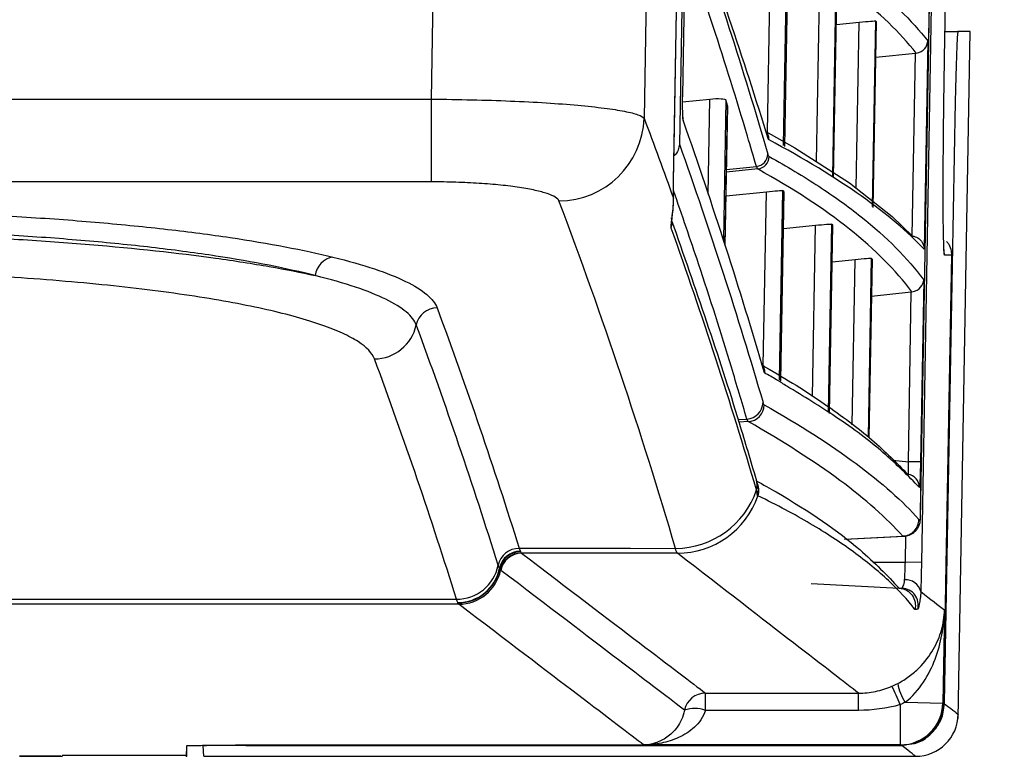
# Model space of a CAD drawing. Units: millimetres. Extents: x 41 to 810, y 22 to 567.
# Drawn here: x 724 to 736, y 99 to 107 of the extents above; entities that cross this region are included whole.
import ezdxf

# ---------------------------------------------------------------- set-up
doc = ezdxf.new("R2010")
doc.units = ezdxf.units.MM

msp = doc.modelspace()

# ---------------------------------------------------------------- linework, layer by layer
at = {"color": 7, "linetype": 'Continuous', "lineweight": 25}
for p, q in [((735.218, 106.958), (735.808, 140.756)), ((732.145, 106.326), (732.185, 108.61)), ((732.145, 106.326), (732.184, 108.61)), ((733.363, 107.963), (733.325, 105.742)), ((733.343, 105.731), (733.382, 107.952)), ((733.343, 105.732), (733.381, 107.952)), ((733.939, 107.587), (733.9, 105.378)), ((733.915, 105.368), (733.954, 107.576)), ((733.915, 105.368), (733.954, 107.576)), ((733.947, 107.162), (734.215, 107.19)), ((734.405, 107.204), (734.367, 105.028)), ((734.379, 105.018), (734.417, 107.192)), ((734.379, 105.018), (734.417, 107.192)), ((734.417, 107.192), (734.405, 107.204)), ((735.22, 107.081), (735.372, 107.081)), ((735.516, 107.081), (735.372, 107.081)), ((735.375, 99.024), (735.516, 107.081)), ((735.019, 106.969), (734.977, 104.526)), ((734.41, 106.778), (734.875, 106.826)), ((734.837, 104.681), (734.875, 106.826)), ((732.144, 106.257), (732.463, 106.288)), ((732.672, 106.212), (732.652, 106.277)), ((732.644, 104.567), (732.673, 106.21)), ((735.328, 105.62), (735.213, 99.206)), ((732.039, 105.329), (732.039, 105.329)), ((732.654, 105.153), (733.126, 105.201)), ((733.315, 105.215), (733.277, 102.994)), ((733.295, 102.983), (733.334, 105.204)), ((733.295, 102.983), (733.333, 105.204)), ((733.333, 105.204), (733.315, 105.215)), ((733.326, 104.769), (733.701, 104.808)), ((733.891, 104.822), (733.852, 102.613)), ((733.867, 102.602), (733.906, 104.81)), ((733.867, 102.602), (733.906, 104.81)), ((733.906, 104.81), (733.891, 104.822)), ((733.898, 104.379), (734.167, 104.407)), ((734.332, 102.315), (734.369, 104.409)), ((734.368, 104.409), (734.357, 104.421)), ((734.971, 104.169), (734.933, 102.032)), ((734.361, 103.978), (734.826, 104.026)), ((734.791, 102.034), (734.826, 104.026)), ((734.933, 102.032), (734.791, 102.034)), ((733.026, 101.719), (733.009, 101.819)), ((734.044, 101.126), (734.726, 101.162)), ((734.045, 101.125), (734.743, 101.162)), ((734.726, 101.162), (734.726, 101.162)), ((730.227, 101.02), (730.227, 101.02)), ((729.982, 100.82), (729.982, 100.82)), ((734.945, 100.853), (734.756, 100.856)), ((733.652, 100.606), (734.684, 100.552)), ((734.684, 100.552), (734.685, 100.552)), ((735.215, 100.296), (735.196, 99.205)), ((732.412, 99.119), (732.412, 99.321)), ((734.206, 99.119), (734.206, 99.321)), ((734.696, 99.186), (734.696, 98.714)), ((734.753, 99.213), (735.196, 99.205)), ((735.203, 99.206), (735.213, 99.206)), ((735.213, 99.206), (735.213, 99.198)), ((735.213, 99.206), (735.213, 99.206)), ((734.713, 98.707), (734.759, 98.715)), ((724.871, 98.595), (726.328, 98.593)), ((726.327, 98.575), (726.332, 98.705)), ((726.529, 98.581), (726.523, 98.702)), ((727.022, 98.707), (734.713, 98.707)), ((726.529, 98.581), (734.876, 98.581))]:
    msp.add_line(p, q, dxfattribs=at)
at = {"color": 8, "linetype": 'Continuous', "lineweight": 25}
for p, q in [((733.138, 105.898), (733.174, 107.949)), ((733.714, 105.554), (733.749, 107.573)), ((734.181, 105.242), (734.215, 107.19)), ((732.145, 106.326), (732.145, 106.326)), ((732.444, 105.172), (732.463, 106.288)), ((732.652, 106.277), (732.624, 104.632)), ((732.644, 104.568), (732.672, 106.212)), ((733.025, 105.468), (732.659, 105.43)), ((732.66, 105.461), (733.01, 105.498)), ((733.09, 103.16), (733.126, 105.201)), ((733.666, 102.8), (733.701, 104.808)), ((734.133, 102.466), (734.167, 104.407)), ((734.357, 104.421), (734.32, 102.324)), ((734.332, 102.315), (734.368, 104.409)), ((732.797, 102.53), (732.898, 102.535)), ((732.912, 102.506), (732.807, 102.5)), ((734.611, 102.054), (734.791, 102.034)), ((734.756, 100.856), (734.761, 101.166)), ((734.373, 100.856), (734.756, 100.856))]:
    msp.add_line(p, q, dxfattribs=at)
at = {"color": 7, "linetype": 'Continuous', "lineweight": 25, "flags": 128}
for points in [[(732.039, 105.329), (732.228, 116.154), (732.933, 156.456)], [(732.039, 105.329), (732.045, 105.729), (732.073, 107.328), (732.185, 113.727), (732.633, 139.324), (732.715, 143.992), (732.933, 156.456)], [(732.992, 156.456), (732.985, 156.056), (732.957, 154.456), (732.846, 148.057), (732.398, 122.461), (732.24, 113.452), (732.106, 105.76)], [(734.932, 101.358), (735.143, 113.441), (735.894, 156.456)], [(734.932, 101.358), (734.939, 101.752), (734.967, 103.352), (735.079, 109.751), (735.526, 135.347), (735.636, 141.648), (735.894, 156.456)], [(735.916, 156.456), (735.909, 156.056), (735.881, 154.456), (735.77, 148.057), (735.323, 122.461), (735.087, 108.954), (734.945, 100.853)], [(729.201, 106.287), (729.607, 131.053), (730.017, 156.081)], [(732.512, 156.081), (732.438, 151.583), (732.111, 131.588), (731.692, 106.063)], [(729.201, 105.317), (729.201, 105.359), (729.201, 105.43), (729.201, 105.527), (729.201, 105.648), (729.201, 105.789), (729.201, 105.946), (729.201, 106.113), (729.201, 106.287)], [(732.154, 106.028), (732.152, 106.056), (732.147, 106.078)], [(733.121, 105.907), (733.462, 105.716), (734.1, 105.306), (734.603, 104.91), (734.839, 104.681), (734.839, 104.681), (734.839, 104.681)], [(735.297, 104.459), (735.232, 100.824), (735.202, 99.2)], [(730.227, 101.02), (731.535, 101.02), (732.061, 101.019)], [(732.084, 100.961), (731.535, 100.961), (730.257, 100.962)], [(732.412, 99.321), (733.912, 99.321), (734.206, 99.321)], [(734.206, 99.119), (733.206, 99.119), (732.412, 99.119)], [(734.702, 98.709), (733.604, 98.709), (729.966, 98.709), (726.903, 98.71)], [(734.696, 98.714), (733.696, 98.714), (731.687, 98.714)]]:
    msp.add_lwpolyline(points, dxfattribs=at)
at = {"color": 8, "linetype": 'Continuous', "lineweight": 25, "flags": 128}
msp.add_lwpolyline([(735.216, 104.459), (735.212, 104.507), (735.211, 104.511)], dxfattribs=at)
at = {"color": 7, "linetype": 'Continuous', "lineweight": 25}
for centre, radius, start, end in [((730.689, 106.097), 1.004, 270.3231, 358.0586), ((732.994, 105.647), 0.15, 276.099, 358.2125), ((733.009, 105.617), 0.15, 276.1141, 358.932), ((728.087, 104.187), 0.252, 99.9294, 173.1275), ((729.267, 103.587), 0.252, 90.3863, 168.0812), ((728.528, 103.743), 0.503, 270.3853, 348.0812), ((732.887, 102.735), 0.2, 273.135, 358.1933), ((732.901, 102.705), 0.2, 273.1138, 358.9323), ((734.771, 101.736), 0.15, 358.9636, 84.0344), ((732.056, 102.026), 1.007, 270.2951, 341.3299), ((732.081, 101.962), 1.001, 270.1253, 340.8824), ((730.228, 100.768), 0.251, 90.2805, 168.065), ((730.228, 100.768), 0.251, 90.2806, 168.0652), ((730.243, 100.733), 0.251, 90.2808, 168.3943), ((730.245, 100.728), 0.251, 90.1946, 168.4142), ((730.254, 100.714), 0.25, 90.1484, 168.4474), ((730.258, 100.711), 0.25, 90.1276, 168.4721), ((729.49, 100.924), 0.503, 270.2795, 348.065), ((729.505, 100.884), 0.502, 270.2796, 348.4493), ((729.508, 100.879), 0.501, 270.1953, 348.4606), ((729.519, 100.864), 0.501, 270.1268, 348.5106), ((734.763, 100.472), 0.178, 12.7204, 95.1133), ((734.708, 100.352), 0.2, 346.7648, 86.9867), ((732.145, 98.157), 2.751, 21.9689, 26.9111), ((735.276, 99.545), 0.62, 190.3349, 212.4528), ((732.412, 99.071), 0.25, 90.0052, 168.4584), ((734.696, 99.214), 0.5, 270.0077, 358.9921), ((732.286, 98.771), 0.37, 70.0878, 108.7328), ((734.876, 99.081), 0.5, 270.0296, 359.0238)]:
    msp.add_arc(centre, radius, start, end, dxfattribs=at)
at = {"color": 8, "linetype": 'Continuous', "lineweight": 25}
for centre, radius, start, end in [((731.826, 104.837), 0.196, 341.4974, 17.6812), ((732.824, 101.766), 0.195, 341.498, 16.4488), ((732.838, 101.7), 0.2, 340.8891, 28.4647)]:
    msp.add_arc(centre, radius, start, end, dxfattribs=at)
at = {"color": 7, "linetype": 'Continuous', "lineweight": 25}
for points in [[(733.151, 105.813), (732.86, 106.758), (732.538, 107.704), (732.185, 108.653)], [(732.184, 108.61), (732.535, 107.624), (732.855, 106.634), (733.144, 105.642)], [(734.875, 106.826), (734.877, 106.826), (734.88, 106.826), (734.882, 106.827)], [(545.054, 106.732), (606.436, 106.446), (667.819, 106.298), (729.201, 106.287)], [(731.692, 106.063), (731.81, 105.751), (731.925, 105.438), (732.037, 105.125)], [(733.104, 103.077), (732.817, 104.059), (732.5, 105.042), (732.154, 106.028)], [(729.201, 105.317), (667.817, 105.327), (606.433, 105.476), (545.05, 105.761)], [(732.106, 105.76), (732.465, 104.75), (732.792, 103.74), (733.088, 102.729)], [(733.159, 105.614), (733.154, 105.617), (733.149, 105.627), (733.144, 105.642)], [(733.01, 105.498), (733.015, 105.481), (733.02, 105.471), (733.025, 105.468)], [(732.037, 105.125), (732.037, 105.19), (732.037, 105.258), (732.039, 105.329)], [(732.061, 101.019), (731.662, 102.378), (731.207, 103.736), (730.694, 105.093)], [(733.01, 101.704), (732.709, 102.728), (732.376, 103.751), (732.011, 104.775)], [(735.297, 104.459), (735.272, 104.459), (735.246, 104.459), (735.216, 104.459)], [(734.826, 104.026), (734.828, 104.026), (734.831, 104.026), (734.833, 104.027)], [(729.266, 103.839), (729.613, 102.899), (729.934, 101.96), (730.227, 101.02)], [(729.982, 100.82), (729.689, 101.76), (729.369, 102.7), (729.021, 103.639)], [(729.493, 100.422), (729.2, 101.361), (728.879, 102.301), (728.532, 103.24)], [(733.102, 102.702), (733.097, 102.704), (733.092, 102.714), (733.088, 102.729)], [(733.102, 102.702), (733.932, 102.23), (734.537, 101.782), (734.915, 101.358)], [(732.898, 102.535), (732.903, 102.518), (732.908, 102.509), (732.912, 102.506)], [(734.726, 101.162), (734.347, 101.586), (733.743, 102.034), (732.912, 102.506)], [(733.021, 101.637), (733.02, 101.661), (733.016, 101.683), (733.01, 101.704)], [(733.027, 101.635), (733.025, 101.636), (733.023, 101.636), (733.021, 101.637)], [(730.227, 101.02), (730.232, 101.005), (730.236, 100.993), (730.242, 100.984)], [(732.084, 100.961), (732.076, 100.969), (732.068, 100.988), (732.061, 101.019)], [(730.244, 100.979), (730.247, 100.973), (730.251, 100.968), (730.254, 100.965)], [(730.254, 100.965), (730.255, 100.964), (730.256, 100.963), (730.257, 100.962)], [(730.257, 100.962), (731.379, 100.108), (732.097, 99.561), (732.412, 99.321)], [(734.206, 99.321), (733.896, 99.561), (733.188, 100.108), (732.084, 100.961)], [(729.52, 100.364), (667.348, 100.374), (605.177, 100.525), (543.007, 100.817)], [(543.066, 100.874), (605.208, 100.583), (667.35, 100.432), (729.493, 100.422)], [(729.997, 100.784), (729.992, 100.793), (729.987, 100.805), (729.982, 100.82)], [(734.747, 100.649), (734.751, 100.705), (734.754, 100.78), (734.756, 100.856)], [(734.945, 100.853), (734.943, 100.727), (734.94, 100.604), (734.937, 100.511)], [(730.009, 100.764), (730.006, 100.768), (730.003, 100.772), (729.999, 100.779)], [(730.013, 100.761), (730.011, 100.762), (730.01, 100.763), (730.009, 100.764)], [(732.167, 99.121), (731.852, 99.361), (731.134, 99.908), (730.013, 100.761)], [(734.937, 100.511), (735.051, 100.423), (735.144, 100.351), (735.215, 100.296)], [(729.507, 100.382), (729.502, 100.392), (729.497, 100.405), (729.493, 100.422)], [(729.51, 100.377), (729.509, 100.379), (729.508, 100.38), (729.507, 100.382)], [(729.52, 100.364), (729.516, 100.366), (729.513, 100.371), (729.51, 100.377)], [(731.687, 98.714), (731.377, 98.95), (730.654, 99.5), (729.52, 100.364)], [(734.598, 99.402), (734.621, 99.412), (734.644, 99.422), (734.667, 99.434)], [(734.696, 99.186), (734.536, 99.14), (734.372, 99.119), (734.206, 99.119)], [(734.753, 99.213), (734.735, 99.203), (734.716, 99.194), (734.696, 99.186)], [(735.196, 99.205), (735.198, 99.203), (735.2, 99.202), (735.202, 99.2)], [(734.702, 98.709), (734.7, 98.71), (734.698, 98.712), (734.696, 98.714)]]:
    msp.add_open_spline(points, degree=3, dxfattribs=at)
for points, knots in [([(733.206, 108.351), (733.414, 108.24), (733.608, 108.13), (733.968, 107.906), (734.133, 107.792), (734.586, 107.447), (734.831, 107.211), (735.019, 106.969)], [0, 0, 0, 0, 0.25, 0.25, 0.5, 0.5, 1, 1, 1, 1]), ([(734.882, 106.827), (734.694, 107.068), (734.449, 107.303), (733.846, 107.762), (733.487, 107.984), (733.072, 108.205)], [0, 0, 0, 0, 0.5, 0.5, 1, 1, 1, 1]), ([(734.215, 107.19), (734.265, 107.195), (734.313, 107.199), (734.383, 107.204), (734.404, 107.205), (734.405, 107.204)], [0, 0, 0, 0, 0.5, 0.5, 1, 1, 1, 1]), ([(735.372, 107.081), (735.371, 107.081), (735.369, 107.072), (735.366, 107.035), (735.365, 107.007), (735.361, 106.934), (735.359, 106.89), (735.356, 106.784), (735.353, 106.723), (735.349, 106.589), (735.347, 106.515), (735.343, 106.357), (735.341, 106.271), (735.335, 106.007), (735.331, 105.815), (735.328, 105.62)], [0, 0, 0, 0, 0.125, 0.125, 0.25, 0.25, 0.375, 0.375, 0.5, 0.5, 0.625, 0.625, 0.75, 0.75, 1, 1, 1, 1]), ([(734.882, 106.827), (734.926, 106.831), (734.962, 106.854), (735.007, 106.907), (735.018, 106.938), (735.019, 106.969)], [0, 0, 0, 0, 0.5, 0.5, 1, 1, 1, 1]), ([(735.207, 104.594), (735.204, 104.664), (735.2, 104.824), (735.199, 105.372), (735.205, 106.114), (735.214, 106.677), (735.218, 106.958)], [0, 0, 0, 0, 0.203799, 0.46909, 0.734553, 1, 1, 1, 1]), ([(732.15, 106.066), (732.15, 106.066), (732.15, 106.065), (732.149, 106.071), (732.148, 106.09), (732.145, 106.135), (732.144, 106.209), (732.144, 106.283), (732.145, 106.327), (732.145, 106.336)], [0, 0, 0, 0, 0.008358, 0.086189, 0.213982, 0.405768, 0.651359, 0.924952, 1, 1, 1, 1]), ([(729.201, 106.287), (729.36, 106.286), (729.519, 106.283), (729.829, 106.276), (729.979, 106.271), (730.27, 106.259), (730.413, 106.252), (730.677, 106.235), (730.8, 106.226), (731.028, 106.205), (731.133, 106.194), (731.316, 106.17), (731.395, 106.158), (731.529, 106.132), (731.582, 106.118), (731.658, 106.091), (731.683, 106.077), (731.692, 106.063)], [0, 0, 0, 0, 0.125, 0.125, 0.25, 0.25, 0.375, 0.375, 0.5, 0.5, 0.625, 0.625, 0.75, 0.75, 0.875, 0.875, 1, 1, 1, 1]), ([(732.154, 106.028), (732.15, 106.039), (732.147, 106.076), (732.144, 106.185), (732.143, 106.254), (732.145, 106.326)], [0, 0, 0, 0, 0.5, 0.5, 1, 1, 1, 1]), ([(732.463, 106.288), (732.512, 106.293), (732.56, 106.294), (732.629, 106.29), (732.65, 106.285), (732.652, 106.277)], [0, 0, 0, 0, 0.5, 0.5, 1, 1, 1, 1]), ([(733.151, 105.813), (733.151, 105.814), (733.151, 105.822), (733.15, 105.839), (733.144, 105.856), (733.141, 105.865)], [0, 0, 0, 0, 0.025737, 0.448774, 1, 1, 1, 1]), ([(734.977, 104.526), (734.787, 104.729), (734.54, 104.938), (733.932, 105.367), (733.57, 105.59), (733.151, 105.813)], [0, 0, 0, 0, 0.5, 0.5, 1, 1, 1, 1]), ([(733.159, 105.614), (733.367, 105.498), (733.561, 105.382), (733.92, 105.148), (734.085, 105.029), (734.538, 104.668), (734.783, 104.421), (734.971, 104.169)], [0, 0, 0, 0, 0.25, 0.25, 0.5, 0.5, 1, 1, 1, 1]), ([(734.833, 104.027), (734.645, 104.278), (734.401, 104.524), (733.798, 105.004), (733.439, 105.236), (733.025, 105.468)], [0, 0, 0, 0, 0.5, 0.5, 1, 1, 1, 1]), ([(730.694, 105.093), (730.689, 105.108), (730.674, 105.123), (730.629, 105.151), (730.597, 105.165), (730.518, 105.192), (730.471, 105.205), (730.362, 105.229), (730.299, 105.241), (730.163, 105.262), (730.089, 105.271), (729.93, 105.287), (729.845, 105.294), (729.67, 105.305), (729.579, 105.309), (729.392, 105.315), (729.297, 105.317), (729.201, 105.317)], [0, 0, 0, 0, 0.125, 0.125, 0.25, 0.25, 0.375, 0.375, 0.5, 0.5, 0.625, 0.625, 0.75, 0.75, 0.875, 0.875, 1, 1, 1, 1]), ([(733.126, 105.201), (733.175, 105.206), (733.222, 105.211), (733.292, 105.216), (733.313, 105.217), (733.315, 105.215)], [0, 0, 0, 0, 0.5, 0.5, 1, 1, 1, 1]), ([(732.011, 104.775), (732.008, 104.782), (732.009, 104.796), (732.013, 104.838), (732.016, 104.865), (732.025, 104.928), (732.029, 104.964), (732.036, 105.041), (732.038, 105.082), (732.037, 105.125)], [0, 0, 0, 0, 0.25, 0.25, 0.5, 0.5, 0.75, 0.75, 1, 1, 1, 1]), ([(732.019, 104.857), (732.019, 104.857), (732.019, 104.86), (732.021, 104.885), (732.028, 104.945), (732.037, 105.019), (732.036, 105.079), (732.036, 105.095)], [0, 0, 0, 0, 0.099454, 0.264686, 0.502589, 0.863223, 1, 1, 1, 1]), ([(721.664, 104.988), (722.304, 104.988), (722.93, 104.975), (723.696, 104.944), (723.849, 104.937), (724.152, 104.922), (724.303, 104.913), (724.746, 104.885), (725.031, 104.864), (725.583, 104.816), (725.849, 104.789), (726.234, 104.745), (726.36, 104.73), (726.605, 104.698), (726.724, 104.681), (727.299, 104.596), (727.701, 104.519), (728.044, 104.435)], [0, 0, 0, 0, 0.25, 0.25, 0.3125, 0.3125, 0.375, 0.375, 0.5, 0.5, 0.625, 0.625, 0.6875, 0.6875, 0.75, 0.75, 1, 1, 1, 1]), ([(733.01, 101.821), (732.944, 102.043), (732.648, 103.056), (732.295, 104.068), (732.019, 104.859)], [0, 0, 0, 0, 0.219384, 1, 1, 1, 1]), ([(721.661, 104.731), (721.971, 104.729), (722.279, 104.725), (722.892, 104.71), (723.194, 104.7), (723.785, 104.675), (724.074, 104.66), (724.5, 104.634), (724.641, 104.625), (724.919, 104.605), (725.057, 104.594), (725.73, 104.538), (726.222, 104.484), (726.891, 104.392), (727.103, 104.358), (727.494, 104.29), (727.673, 104.254), (727.837, 104.217)], [0, 0, 0, 0, 0.125, 0.125, 0.25, 0.25, 0.375, 0.375, 0.4375, 0.4375, 0.5, 0.5, 0.75, 0.75, 0.875, 0.875, 1, 1, 1, 1]), ([(727.837, 104.217), (727.505, 104.302), (727.117, 104.378), (726.561, 104.464), (726.446, 104.48), (726.209, 104.512), (726.087, 104.528), (725.715, 104.571), (725.457, 104.598), (724.923, 104.645), (724.647, 104.666), (724.218, 104.693), (724.072, 104.702), (723.779, 104.717), (723.631, 104.724), (722.89, 104.753), (722.283, 104.765), (721.664, 104.763)], [0, 0, 0, 0, 0.25, 0.25, 0.3125, 0.3125, 0.375, 0.375, 0.5, 0.5, 0.625, 0.625, 0.6875, 0.6875, 0.75, 0.75, 1, 1, 1, 1]), ([(733.701, 104.808), (733.751, 104.813), (733.798, 104.817), (733.868, 104.822), (733.889, 104.823), (733.891, 104.822)], [0, 0, 0, 0, 0.5, 0.5, 1, 1, 1, 1]), ([(734.839, 104.681), (734.862, 104.679), (734.884, 104.671), (734.919, 104.649), (734.933, 104.636), (734.967, 104.592), (734.977, 104.558), (734.977, 104.526)], [0, 0, 0, 0, 0.25, 0.25, 0.5, 0.5, 1, 1, 1, 1]), ([(735.239, 104.618), (735.248, 104.607), (735.276, 104.576), (735.294, 104.518), (735.296, 104.475), (735.297, 104.459)], [0, 0, 0, 0, 0.242934, 0.729019, 1, 1, 1, 1]), ([(735.21, 104.511), (735.21, 104.511), (735.211, 104.506), (735.208, 104.527), (735.207, 104.573), (735.206, 104.594)], [0, 0, 0, 0, 0.035441, 0.536662, 1, 1, 1, 1]), ([(728.044, 104.435), (728.408, 104.345), (728.691, 104.25), (728.999, 104.1), (729.082, 104.048), (729.205, 103.944), (729.246, 103.892), (729.266, 103.839)], [0, 0, 0, 0, 0.5, 0.5, 0.75, 0.75, 1, 1, 1, 1]), ([(734.167, 104.407), (734.217, 104.412), (734.265, 104.416), (734.334, 104.422), (734.355, 104.422), (734.357, 104.421)], [0, 0, 0, 0, 0.5, 0.5, 1, 1, 1, 1]), ([(728.532, 103.24), (728.506, 103.309), (728.442, 103.377), (728.287, 103.476), (728.226, 103.509), (728.085, 103.574), (728.004, 103.606), (727.734, 103.701), (727.519, 103.761), (727.146, 103.845), (727.013, 103.872), (726.729, 103.925), (726.578, 103.951), (726.106, 104.023), (725.767, 104.066), (725.219, 104.123), (725.03, 104.14), (724.638, 104.173), (724.438, 104.187), (723.83, 104.227), (723.411, 104.246), (722.764, 104.267), (722.544, 104.272), (722.104, 104.279), (721.883, 104.28), (721.661, 104.281)], [0, 0, 0, 0, 0.125, 0.125, 0.1875, 0.1875, 0.25, 0.25, 0.375, 0.375, 0.4375, 0.4375, 0.5, 0.5, 0.625, 0.625, 0.6875, 0.6875, 0.75, 0.75, 0.875, 0.875, 0.9375, 0.9375, 1, 1, 1, 1]), ([(729.021, 103.639), (729.002, 103.69), (728.963, 103.741), (728.844, 103.841), (728.764, 103.891), (728.566, 103.988), (728.447, 104.036), (728.171, 104.128), (728.013, 104.174), (727.837, 104.217)], [0, 0, 0, 0, 0.25, 0.25, 0.5, 0.5, 0.75, 0.75, 1, 1, 1, 1]), ([(734.833, 104.027), (734.878, 104.031), (734.913, 104.054), (734.958, 104.107), (734.969, 104.138), (734.971, 104.169)], [0, 0, 0, 0, 0.5, 0.5, 1, 1, 1, 1]), ([(733.074, 103.169), (733.086, 103.162), (733.356, 103.01), (733.823, 102.712), (734.391, 102.29), (734.655, 102.02), (734.787, 101.885)], [0, 0, 0, 0, 0.0151155, 0.343411, 0.6717055, 1, 1, 1, 1]), ([(733.104, 103.077), (733.104, 103.077), (733.103, 103.085), (733.103, 103.102), (733.097, 103.118), (733.094, 103.127)], [0, 0, 0, 0, 0.026309, 0.471679, 1, 1, 1, 1]), ([(734.921, 101.733), (734.788, 101.868), (734.523, 102.138), (734, 102.535), (733.563, 102.801), (733.366, 102.921)], [0, 0, 0, 0, 0.353984, 0.707968, 1, 1, 1, 1]), ([(734.787, 101.885), (734.791, 101.883), (734.794, 101.899), (734.795, 101.955), (734.794, 101.994), (734.791, 102.034)], [0, 0, 0, 0, 0.5, 0.5, 1, 1, 1, 1]), ([(734.933, 102.032), (734.932, 101.952), (734.93, 101.873), (734.926, 101.79), (734.925, 101.768), (734.923, 101.739), (734.922, 101.732), (734.921, 101.733)], [0, 0, 0, 0, 0.5, 0.5, 0.75, 0.75, 1, 1, 1, 1]), ([(733.011, 101.81), (733.088, 101.767), (733.581, 101.49), (734.196, 101.064), (734.542, 100.701), (734.684, 100.552)], [0, 0, 0, 0, 0.098072, 0.627982, 1, 1, 1, 1]), ([(733.021, 101.637), (733.021, 101.639), (733.025, 101.65), (733.033, 101.683), (733.035, 101.729), (733.022, 101.761), (733.017, 101.773)], [0, 0, 0, 0, 0.039481, 0.245856, 0.727436, 1, 1, 1, 1]), ([(734.867, 100.301), (734.783, 100.415), (734.678, 100.528), (734.437, 100.754), (734.3, 100.865), (733.996, 101.088), (733.827, 101.198), (733.456, 101.417), (733.253, 101.526), (733.027, 101.635)], [0, 0, 0, 0, 0.25, 0.25, 0.5, 0.5, 0.75, 0.75, 1, 1, 1, 1]), ([(734.726, 101.162), (734.776, 101.164), (734.824, 101.186), (734.894, 101.258), (734.914, 101.308), (734.915, 101.358)], [0, 0, 0, 0, 0.5, 0.5, 1, 1, 1, 1]), ([(734.743, 101.162), (734.752, 101.162), (734.772, 101.164), (734.802, 101.173), (734.833, 101.187), (734.862, 101.208), (734.89, 101.236), (734.912, 101.271), (734.928, 101.312), (734.931, 101.342), (734.932, 101.358)], [0, 0, 0, 0, 0.094542, 0.197793, 0.309751, 0.430412, 0.559772, 0.697827, 0.844572, 1, 1, 1, 1]), ([(734.915, 101.358), (734.917, 101.358), (734.918, 101.358), (734.919, 101.358), (734.921, 101.358), (734.922, 101.358), (734.924, 101.358), (734.925, 101.358), (734.927, 101.358), (734.928, 101.358), (734.929, 101.358), (734.931, 101.358), (734.932, 101.358)], [0, 0, 0, 0, 0.000381171, 0.000381171, 0.000381171, 0.00076868, 0.00076868, 0.00076868, 0.00115619, 0.00115619, 0.00115619, 0.001533096, 0.001533096, 0.001533096, 0.001533096]), ([(734.743, 101.162), (734.741, 101.162), (734.74, 101.162), (734.739, 101.162), (734.737, 101.162), (734.736, 101.162), (734.734, 101.162), (734.731, 101.162), (734.729, 101.162), (734.726, 101.162)], [0, 0, 0, 0, 0.000387468, 0.000387468, 0.000387468, 0.000774936, 0.000774936, 0.000774936, 0.001548489, 0.001548489, 0.001548489, 0.001548489]), ([(730.242, 100.984), (730.242, 100.984), (730.242, 100.983), (730.242, 100.983), (730.243, 100.981), (730.244, 100.98), (730.244, 100.979)], [0, 0, 0, 0, 0.0000286127, 0.0000286127, 0.0000286127, 0.0001072379, 0.0001072379, 0.0001072379, 0.0001072379]), ([(729.999, 100.779), (729.999, 100.78), (729.998, 100.781), (729.998, 100.782), (729.997, 100.783), (729.997, 100.783), (729.997, 100.784)], [0, 0, 0, 0, 0.000078332, 0.000078332, 0.000078332, 0.0001068392, 0.0001068392, 0.0001068392, 0.0001068392]), ([(734.718, 100.552), (734.72, 100.551), (734.726, 100.561), (734.738, 100.594), (734.745, 100.618), (734.747, 100.649)], [0, 0, 0, 0, 0.5, 0.5, 1, 1, 1, 1]), ([(734.685, 100.552), (734.744, 100.549), (734.801, 100.518), (734.87, 100.422), (734.882, 100.358), (734.867, 100.301)], [0, 0, 0, 0, 0.5, 0.5, 1, 1, 1, 1]), ([(734.685, 100.552), (734.689, 100.552), (734.693, 100.552), (734.697, 100.552), (734.701, 100.552), (734.704, 100.552), (734.708, 100.552), (734.711, 100.552), (734.715, 100.552), (734.718, 100.552)], [0, 0, 0, 0, 0.000979142, 0.000979142, 0.000979142, 0.001779146, 0.001779146, 0.001779146, 0.00257644, 0.00257644, 0.00257644, 0.00257644]), ([(734.937, 100.511), (734.936, 100.481), (734.933, 100.454), (734.927, 100.405), (734.923, 100.382), (734.912, 100.328), (734.904, 100.306), (734.902, 100.306)], [0, 0, 0, 0, 0.25, 0.25, 0.5, 0.5, 1, 1, 1, 1]), ([(734.667, 99.434), (734.716, 99.459), (734.761, 99.488), (734.844, 99.549), (734.883, 99.582), (734.986, 99.684), (735.04, 99.757), (735.126, 99.907), (735.158, 99.983), (735.201, 100.138), (735.213, 100.218), (735.215, 100.296)], [0, 0, 0, 0, 0.125, 0.125, 0.25, 0.25, 0.5, 0.5, 0.75, 0.75, 1, 1, 1, 1]), ([(734.753, 99.213), (734.841, 99.281), (734.91, 99.362), (735.025, 99.535), (735.07, 99.627), (735.141, 99.814), (735.167, 99.909), (735.203, 100.101), (735.213, 100.199), (735.215, 100.296)], [0, 0, 0, 0, 0.25, 0.25, 0.5, 0.5, 0.75, 0.75, 1, 1, 1, 1]), ([(734.902, 100.306), (734.899, 100.305), (734.895, 100.305), (734.892, 100.304), (734.888, 100.304), (734.884, 100.303), (734.881, 100.303), (734.877, 100.302), (734.874, 100.302), (734.87, 100.301), (734.869, 100.301), (734.868, 100.301), (734.867, 100.301)], [0, 0, 0, 0, 0.000797448, 0.000797448, 0.000797448, 0.001597608, 0.001597608, 0.001597608, 0.00239777, 0.00239777, 0.00239777, 0.002581893, 0.002581893, 0.002581893, 0.002581893]), ([(734.206, 99.321), (734.273, 99.321), (734.341, 99.328), (734.472, 99.355), (734.536, 99.375), (734.598, 99.402)], [0, 0, 0, 0, 0.5, 0.5, 1, 1, 1, 1]), ([(735.202, 99.2), (735.201, 99.135), (735.187, 99.071), (735.136, 98.952), (735.099, 98.898), (734.961, 98.762), (734.833, 98.709), (734.702, 98.709)], [0, 0, 0, 0, 0.25, 0.25, 0.5, 0.5, 1, 1, 1, 1]), ([(734.817, 98.725), (734.838, 98.727), (734.914, 98.737), (735.031, 98.811), (735.144, 98.936), (735.203, 99.074), (735.21, 99.164), (735.213, 99.198)], [0, 0, 0, 0, 0.093331, 0.34394, 0.594648, 0.845752, 1, 1, 1, 1]), ([(732.167, 99.121), (732.151, 99.041), (732.118, 98.975), (732.044, 98.872), (732.002, 98.833), (731.916, 98.772), (731.87, 98.751), (731.779, 98.722), (731.733, 98.715), (731.687, 98.714)], [0, 0, 0, 0, 0.25, 0.25, 0.5, 0.5, 0.75, 0.75, 1, 1, 1, 1]), ([(732.412, 99.119), (732.387, 99.038), (732.338, 98.973), (732.227, 98.87), (732.163, 98.831), (732.033, 98.771), (731.964, 98.75), (731.827, 98.721), (731.756, 98.714), (731.687, 98.714)], [0, 0, 0, 0, 0.25, 0.25, 0.5, 0.5, 0.75, 0.75, 1, 1, 1, 1]), ([(726.328, 98.704), (726.328, 98.705), (726.343, 98.706), (726.4, 98.707), (726.443, 98.708), (726.549, 98.709), (726.613, 98.709), (726.751, 98.71), (726.827, 98.71), (726.903, 98.71)], [0, 0, 0, 0, 0.25, 0.25, 0.5, 0.5, 0.75, 0.75, 1, 1, 1, 1]), ([(726.328, 98.704), (726.328, 98.682), (726.328, 98.61), (726.328, 98.568), (726.328, 98.582), (726.328, 98.582)], [0, 0, 0, 0, 0.317776, 0.999361, 1, 1, 1, 1]), ([(727.022, 98.707), (726.956, 98.707), (726.891, 98.707), (726.77, 98.706), (726.715, 98.706), (726.577, 98.705), (726.523, 98.703), (726.523, 98.702)], [0, 0, 0, 0, 0.25, 0.25, 0.5, 0.5, 1, 1, 1, 1]), ([(724.371, 98.583), (724.437, 98.583), (724.567, 98.583), (724.736, 98.583), (724.839, 98.583), (724.884, 98.583), (724.871, 98.583), (724.871, 98.583)], [0, 0, 0, 0, 0.249846, 0.499791, 0.749785, 0.999782, 1, 1, 1, 1]), ([(724.854, 98.583), (724.849, 98.583), (724.836, 98.583), (724.732, 98.583), (724.569, 98.583), (724.437, 98.583), (724.371, 98.583)], [0, 0, 0, 0, 0.154559, 0.436105, 0.717622, 1, 1, 1, 1])]:
    msp.add_open_spline(points, degree=3, knots=knots, dxfattribs=at)
at = {"color": 8, "linetype": 'Continuous', "lineweight": 25}
for points, knots in [([(733.01, 105.498), (732.975, 105.616), (732.814, 106.163), (732.545, 107.031), (732.286, 107.778), (732.176, 108.098)], [0, 0, 0, 0, 0.135866, 0.629853, 1, 1, 1, 1]), ([(733.121, 105.907), (733.128, 105.898), (733.146, 105.875), (733.152, 105.843), (733.152, 105.82), (733.151, 105.814), (733.151, 105.813)], [0, 0, 0, 0, 0.3048646, 0.795556, 0.9882745, 1, 1, 1, 1]), ([(732.106, 105.76), (732.102, 105.736), (732.095, 105.688), (732.068, 105.64), (732.046, 105.625), (732.044, 105.624)], [0, 0, 0, 0, 0.479572, 0.95893, 1, 1, 1, 1]), ([(732.898, 102.535), (732.838, 102.738), (732.658, 103.344), (732.376, 104.237), (732.137, 104.927), (732.038, 105.214)], [0, 0, 0, 0, 0.226565, 0.679313, 1, 1, 1, 1]), ([(735.216, 104.459), (735.213, 104.461), (735.209, 104.464), (735.207, 104.567), (735.207, 104.594)], [0, 0, 0, 0, 0.7400938, 1, 1, 1, 1]), ([(733.074, 103.169), (733.081, 103.161), (733.098, 103.138), (733.104, 103.106), (733.104, 103.084), (733.104, 103.077), (733.104, 103.077)], [0, 0, 0, 0, 0.295133, 0.792275, 0.988413, 1, 1, 1, 1]), ([(733.366, 102.921), (733.326, 102.946), (733.246, 102.998), (733.152, 103.05), (733.104, 103.077)], [0, 0, 0, 0, 0.490235, 1, 1, 1, 1])]:
    msp.add_open_spline(points, degree=3, knots=knots, dxfattribs=at)
for points in [[(735.213, 99.198), (735.322, 99.114), (735.376, 99.072), (735.376, 99.072)], [(734.876, 98.581), (734.876, 98.581), (734.822, 98.623), (734.713, 98.707)]]:
    msp.add_open_spline(points, degree=3, dxfattribs=at)

doc.saveas('drawing.dxf')
